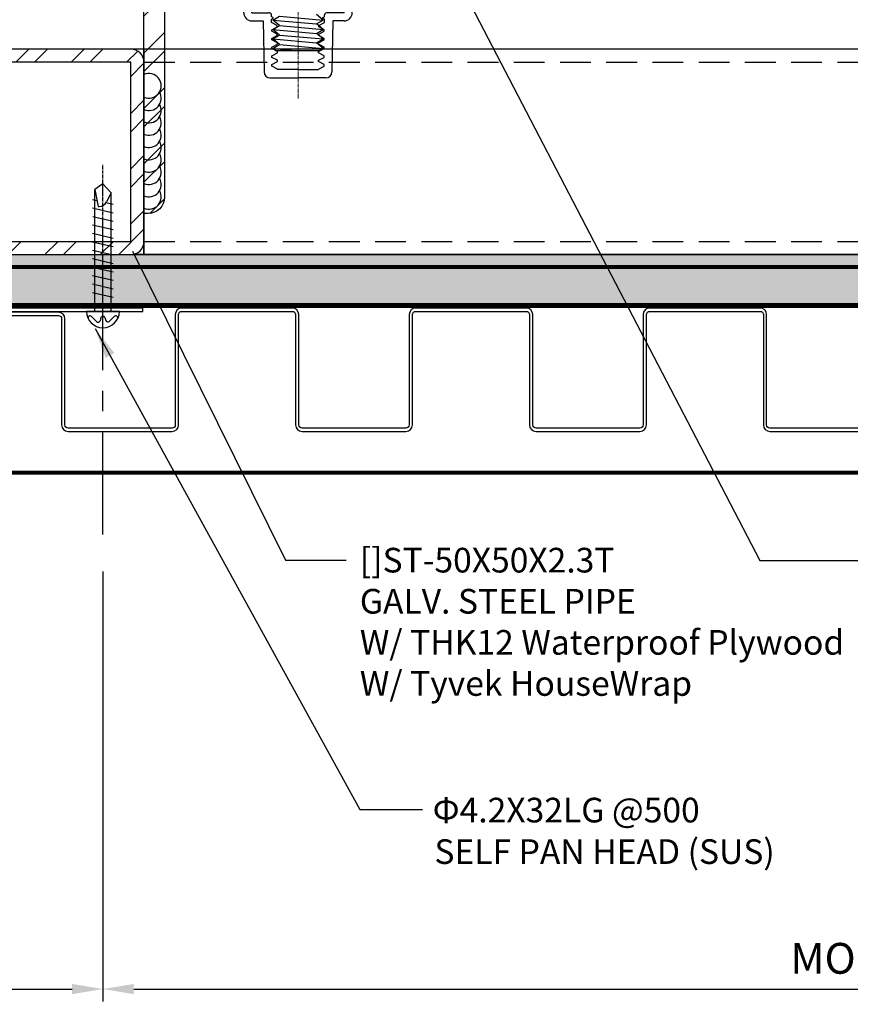
# Model space of a CAD drawing. Units: millimetres. Extents: x 7149951 to 7173955, y -4912812 to -4905399.
# Drawn here: x 7159437 to 7159639, y -4907637 to -4907398 of the extents above; entities that cross this region are included whole.
import ezdxf
from ezdxf.lldxf.tags import DXFTag

# ---------------------------------------------------------------- set-up
doc = ezdxf.new("R2010")
doc.units = ezdxf.units.MM
doc.header["$PDSIZE"] = -1
for name, pattern in [('CEN10', [1.3599999999999999, 1, -0.13, 0.1, -0.13]), ('CENTER2', [1.125, 0.75, -0.125, 0.125, -0.125]), ('CENTERX2', [4, 2.5, -0.5, 0.5, -0.5]), ('CONTINOUS', [0]), ('HIDDENX2', [0.75, 0.5, -0.25])]:
    doc.linetypes.add(name, pattern=pattern)
for name, color, linetype in [('00-ALUM-1', 4, 'Continuous'), ('01', 1, 'Continuous'), ('1', 2, 'Continuous'), ('5', 5, 'CONTINOUS'), ('blue', 5, 'Continuous'), ('DIM', 2, 'Continuous'), ('ebm anchor', 7, 'Continuous'), ('J-DIM', 1, 'Continuous'), ('J-ETC', 8, 'Continuous'), ('J-STEEL', 3, 'Continuous'), ('J-TEXT', 3, 'Continuous'), ('welding', 1, 'Continuous'), ('WIN', 7, 'Continuous')]:
    doc.layers.add(name, color=color, linetype=linetype)
doc.layers.add('Defpoint', color=161, linetype='Continuous', plot=False)
doc.styles.add('맑은고딕', font='malgun.ttf')
tags = doc.linetypes.add('HID2', pattern=[4.6, 3, -1.6]).pattern_tags.tags
tags[6:7] = [DXFTag(74, 4), DXFTag(75, 0), DXFTag(340, '0'), DXFTag(46, 1.0), DXFTag(50, 0.0), DXFTag(44, 0.0), DXFTag(45, 0.0)]
tags[4:5] = [DXFTag(74, 4), DXFTag(75, 0), DXFTag(340, '0'), DXFTag(46, 1.0), DXFTag(50, 0.0), DXFTag(44, 0.0), DXFTag(45, 0.0)]
doc.dimstyles.new('DKJS-2.5', dxfattribs={"dimscale": 2.5, "dimtxt": 2.5, "dimasz": 2.5, "dimexe": 1, "dimexo": 3, "dimgap": 1.2, "dimtad": 1, "dimdec": 1, "dimzin": 9, "dimdsep": 46, "dimtxsty": '맑은고딕', "dimcen": 1.5, "dimclrd": 1, "dimclre": 1, "dimclrt": 7, "dimadec": 1, "dimazin": 0, "dimtfac": 3, "dimtdec": 1, "dimtix": 1, "dimtmove": 2, "dimatfit": 3, "dimfxl": 1, "dimtolj": 1, "dimarcsym": 0})
doc.dimstyles.new('DKJS-3', dxfattribs={"dimscale": 3, "dimtxt": 2.5, "dimasz": 2.5, "dimexe": 1, "dimexo": 3, "dimgap": 1.2, "dimtad": 1, "dimdec": 1, "dimzin": 9, "dimdsep": 46, "dimtxsty": '맑은고딕', "dimcen": 1.5, "dimclrd": 1, "dimclre": 1, "dimclrt": 7, "dimadec": 1, "dimazin": 0, "dimtfac": 3, "dimtdec": 1, "dimtix": 1, "dimtmove": 2, "dimatfit": 3, "dimfxl": 1, "dimtolj": 1, "dimarcsym": 0})

# ---------------------------------------------------------------- blocks, each defined once
blk = doc.blocks.new('A$C39115F82')
at = {"layer": 'J-STEEL'}
h = blk.add_hatch(dxfattribs=at)
h.set_pattern_fill('ANSI32', color=8, style=0)
h.set_pattern_definition([(45, (-7150615.347510265, 4899404.637558585), (-6.735192090801865, 6.735192090801866), []), (45, (-7150610.857380265, 4899404.637558585), (-6.735192090801865, 6.735192090801866), [])])
h.paths.add_polyline_path([(3.200002386234701, 2.478808164596558e-05), (46.80000238632726, 2.478808164596558e-05, 0.4142135623730951), (50.00000238604844, 3.200024787802825), (50.00000238604844, 46.80002478836104, 0.4142135623730951), (46.80000238632783, 50.00002478808165), (3.200002386234701, 50.00002478808165, 0.414213562373095), (2.386048436164856e-06, 46.80002478789538), (2.386048436164856e-06, 3.200024788267321, 0.4142135623731492)])
h.paths.add_polyline_path([(3.200002386234701, 3.20002478826791), (46.80000238679349, 3.20002478826791), (46.80000238679349, 46.80002478789538), (3.200002386234701, 46.80002478789538)], flags=16)
at = {"color": 7}
blk.add_lwpolyline([(3.200002386234701, 2.478808164596558e-05), (46.80000238679349, 2.478808164596558e-05, 0.4142135623729894), (50.00000238604844, 3.20002478826791), (50.00000238604844, 46.80002478789538, 0.414213562373095), (46.80000238679349, 50.00002478808165), (3.200002386234701, 50.00002478808165, 0.414213562373095), (2.386048436164856e-06, 46.80002478789538), (2.386048436164856e-06, 3.20002478826791, 0.414213562373203)], format="xyb", close=True, dxfattribs=at)
at = {"layer": 'Defpoint'}
blk.add_lwpolyline([(2.386048436164856e-06, 2.478808164596558e-05), (50.00000238604844, 2.478808164596558e-05), (50.00000238604844, 50.00002478808165), (2.386048436164856e-06, 50.00002478808165)], close=True, dxfattribs=at)
at = {"layer": 'J-STEEL', "color": 7}
blk.add_lwpolyline([(3.200002386234701, 3.20002478826791), (46.80000238679349, 3.20002478826791), (46.80000238679349, 46.80002478789538), (3.200002386234701, 46.80002478789538)], close=True, dxfattribs=at)
blk = doc.blocks.new('A$C07707917')
at = {"layer": 'J-ETC', "linetype": 'CENTER2'}
blk.add_line((3.999993914738297, 4.451721906661987e-07), (3.999993914741477, 44.92243777029216), dxfattribs=at)
at = {"layer": 'J-ETC'}
for p, q in [((3.999993914741477, 40.21948336716741), (1.999993914741477, 38.87836873251945)), ((1.999993914738297, 9.219483367167413), (1.999993914741477, 38.87836873251945)), ((1.999993914741477, 38.87836873251945), (2.819373406473002, 34.73930342961103)), ((5.999993914741477, 38.07482769805938), (3.999993914741477, 40.21948336716741)), ((2.547100306491753, 36.11468095891178), (1.499993914741477, 36.36081989482045)), ((5.999993914741477, 38.07482769805938), (4.878914906646511, 35.84191669337451)), ((5.999993914738297, 9.219483367167413), (5.999993914741477, 38.07482769805938)), ((6.499993914741477, 33.13097770512104), (1.499993914741477, 34.30630686692894)), ((2.819373406473002, 34.73930342961103), (3.091543360616466, 34.73930342961103)), ((6.499993914741477, 35.18549073301256), (4.735498270023069, 35.60026337020099)), ((6.499993914741477, 31.07646467722952), (1.56658408884277, 32.23614076431841)), ((6.499993914741477, 29.02195164933801), (1.499993914741477, 30.1972808111459)), ((6.499993914741477, 26.96743862144649), (1.499993914741477, 28.14276778325438)), ((6.499993914741477, 24.91292559355497), (1.499993914741477, 26.08825475536287)), ((6.499993914741477, 22.85841256566346), (1.499993914741477, 24.03374172747135)), ((6.499993914741477, 20.80389953777194), (1.499993914741477, 21.97922869957983)), ((6.499993914741477, 18.74938650988042), (1.499993914741477, 19.92471567168832)), ((6.499993914741477, 16.69487348198891), (1.499993914741477, 17.8702026437968)), ((6.499993914740798, 14.64036045409755), (1.499993914740798, 15.81568961590544)), ((6.499993914740798, 12.58584742620603), (1.499993914740798, 13.76117658801393)), ((7.999993914738297, 9.219483367167413), (-6.085261702537537e-06, 9.219483367167413)), ((2.474625148810446, 6.744852133095264), (1.234627050347626, 7.984850231558084)), ((3.537518655881286, 7.707865500822663), (3.30630196351558, 6.952124998904765)), ((4.49091921467334, 7.716864223591983), (4.732091730460525, 6.978685851208866)), ((5.560922256670892, 6.780411709100008), (6.765360779128969, 7.984850231558084))]:
    blk.add_line(p, q, dxfattribs=at)
for centre, radius, start, end in [((3.091543360616466, 36.73930342961103), 2, 270, 333.3401173039138), ((3.999993914738297, 9.219483367167413), 3.999999999999943, 180, 0), ((0.881073659285903, 7.631296841427684), 0.5, 45.00000003773183, 206.9856661070608), ((4.015642079524696, 7.561584976501763), 0.5, 18.09289121682782, 162.9886553583084), ((7.118914170190692, 7.631296841427684), 0.5, 333.0143338929392, 134.9999999622682), ((2.828178539872169, 7.098405523225665), 0.5, 225.0000000377318, 342.9886553583084), ((5.207368865609169, 7.133965099230409), 0.5, 198.0928912168278, 314.9999999622682)]:
    blk.add_arc(centre, radius, start, end, dxfattribs=at)
blk = doc.blocks.new('*D263')
at = {"layer": 'DefPoints', "color": 0, "linetype": 'ByBlock', "transparency": 16777216}
for p in [(7159057.036015843, -4907491.315693988), (7159457.036015844, -4907523.029177635), (7159457.036015844, -4907633.591026307)]:
    blk.add_point(p, dxfattribs=at)
at = {"layer": 'J-DIM', "color": 1, "linetype": 'ByBlock', "lineweight": -2, "transparency": 16777216}
for p, q in [((7159057.036015843, -4907500.315693988), (7159057.036015843, -4907636.591026307)), ((7159457.036015844, -4907532.029177635), (7159457.036015844, -4907636.591026307)), ((7159064.536015843, -4907633.591026307), (7159449.536015844, -4907633.591026307))]:
    blk.add_line(p, q, dxfattribs=at)
at = {"layer": 'J-DIM', "color": 1, "linetype": 'ByBlock', "transparency": 16777216}
for points in [[(7159064.536015843, -4907632.341026307), (7159064.536015843, -4907634.841026307), (7159057.036015843, -4907633.591026307)], [(7159449.536015844, -4907632.341026307), (7159449.536015844, -4907634.841026307), (7159457.036015844, -4907633.591026307)]]:
    blk.add_solid(points, dxfattribs=at)
at = {"layer": 'J-DIM', "color": 7, "linetype": 'ByBlock', "transparency": 16777216, "insert": (7159257.036015844, -4907626.116196144), "char_height": 7.5, "attachment_point": 5, "style": '맑은고딕'}
blk.add_mtext('\\A1;MODULE DIM.', dxfattribs=at)
blk = doc.blocks.new('*D264')
at = {"layer": 'DefPoints', "color": 0, "linetype": 'ByBlock', "transparency": 16777216}
for p in [(7159457.036015844, -4907523.029177635), (7159857.036015845, -4907523.029177635), (7159857.036015845, -4907633.591026307)]:
    blk.add_point(p, dxfattribs=at)
at = {"layer": 'J-DIM', "color": 1, "linetype": 'ByBlock', "lineweight": -2, "transparency": 16777216}
for p, q in [((7159457.036015844, -4907532.029177635), (7159457.036015844, -4907636.591026307)), ((7159857.036015845, -4907532.029177635), (7159857.036015845, -4907636.591026307)), ((7159464.536015844, -4907633.591026307), (7159849.536015845, -4907633.591026307))]:
    blk.add_line(p, q, dxfattribs=at)
at = {"layer": 'J-DIM', "color": 1, "linetype": 'ByBlock', "transparency": 16777216}
for points in [[(7159464.536015844, -4907632.341026307), (7159464.536015844, -4907634.841026307), (7159457.036015844, -4907633.591026307)], [(7159849.536015845, -4907632.341026307), (7159849.536015845, -4907634.841026307), (7159857.036015845, -4907633.591026307)]]:
    blk.add_solid(points, dxfattribs=at)
at = {"layer": 'J-DIM', "color": 7, "linetype": 'ByBlock', "transparency": 16777216, "insert": (7159657.036015844, -4907626.116196144), "char_height": 7.5, "attachment_point": 5, "style": '맑은고딕'}
blk.add_mtext('\\A1;MODULE DIM.', dxfattribs=at)
blk = doc.blocks.new('W400A')
at = {"layer": 'J-STEEL', "linetype": 'ByBlock'}
for points in [[(10.59999999962747, 13.20000000018626), (37.4615384619683, 13.20000000018626, -0.414213562373095), (38.26153846178204, 12.40000000037253), (38.26153846178204, -13.40000000037253, 0.414213562373095), (39.86153846140951, -15), (65.12307692319155, -15, 0.414213562373095), (66.72307692281902, -13.40000000037253), (66.72307692281902, 13.40000000037253, -0.414213562373095), (67.52307692263275, 14.20000000018626), (94.38461538497359, 14.20000000018626, -0.414213562373095), (95.18461538478732, 13.40000000037253), (95.18461538478732, -13.40000000037253, 0.414213562373095), (96.78461538441479, -15), (122.0461538461968, -15, 0.414213562373095), (123.6461538458243, -13.40000000037253), (123.6461538458243, 13.40000000037253, -0.414213562373095), (124.446153845638, 14.20000000018626), (151.3076923079789, 14.20000000018626, -0.414213562373095), (152.1076923077926, 13.40000000037253), (152.1076923077926, -13.40000000037253, 0.414213562373095), (153.7076923074201, -15), (178.9692307692021, -15, 0.414213562373095), (180.5692307688296, -13.40000000037253), (180.5692307688296, 13.40000000037253, -0.414213562373095), (181.3692307686433, 14.20000000018626), (208.2307692309842, 14.20000000018626, -0.414213562373095), (209.0307692307979, 13.40000000037253), (209.0307692307979, -13.40000000037253, 0.414213562373095), (210.6307692304254, -15), (235.8923076922074, -15, 0.414213562373095)], [(395.3999999994412, 14.19999999925494), (458, 14.19999999925494), (458, 14.99999999906868), (395.3999999994412, 14.99999999906868, 0.414213562373095)], [(235.8923076922074, -14.20000000018626), (210.6307692304254, -14.20000000018626, -0.414213562373095), (209.8307692306116, -13.40000000037253), (209.8307692306116, 13.40000000037253, 0.414213562373095), (208.2307692309842, 15), (181.3692307686433, 15, 0.414213562373095), (179.7692307690158, 13.40000000037253), (179.7692307690158, -13.40000000037253, -0.414213562373095), (178.9692307692021, -14.20000000018626), (153.7076923074201, -14.20000000018626, -0.414213562373095), (152.9076923076063, -13.40000000037253), (152.9076923076063, 13.40000000037253, 0.414213562373095), (151.3076923079789, 15), (124.446153845638, 15, 0.414213562373095), (122.8461538460106, 13.40000000037253), (122.8461538460106, -13.40000000037253, -0.414213562373095), (122.0461538461968, -14.20000000018626), (96.78461538441479, -14.20000000018626, -0.414213562373095), (95.98461538460106, -13.40000000037253), (95.98461538460106, 13.40000000037253, 0.414213562373095), (94.38461538497359, 15), (67.52307692263275, 15, 0.414213562373095), (65.92307692300528, 13.40000000037253), (65.92307692300528, -13.40000000037253, -0.414213562373095), (65.12307692319155, -14.20000000018626), (39.86153846140951, -14.20000000018626, -0.414213562373095), (39.06153846159577, -13.40000000037253), (39.06153846159577, 12.40000000037253, 0.414213562373095), (37.4615384619683, 14), (10.59999999962747, 14, 0.414213562373095)]]:
    blk.add_lwpolyline(points, format="xyb", dxfattribs=at)
blk = doc.blocks.new('nut washer')
at = {"layer": '5', "color": 8}
for p, q in [((0, -10.28001659888105), (0, 10.28001659888105)), ((2.199999999999818, -11.125), (2.199999999999818, 11.125)), ((2.800000000000182, 9.734125538539956), (2.300000000000182, 11.125)), ((2.799999999906504, 9.734125538539956), (9.520640149280553, 9.734125538539956)), ((10.49999999999909, -7.300594153879501), (10.49999999999909, 7.300594153952261)), ((10.50000000000091, -7.300594153879501), (10.5, 7.300594153952261)), ((9.520640149191422, 4.867062769269978), (2.79999999980555, 4.867062769269978)), ((9.52064014928601, -4.867062769269978), (2.799999999894681, -4.867062769269978)), ((2.800000000000182, -9.73412553853268), (2.300000000000182, -11.125)), ((2.800000000000182, -9.734125538539956), (9.520640149235987, -9.73412553853268))]:
    blk.add_line(p, q, dxfattribs=at)
for centre, radius, start, end in [((0.2662381354884928, 7.300594153952261), 3.513121715130398, 316.1559624060494, 43.84403759395067), ((6.986878284868908, 7.300594153952261), 3.513121715130398, 316.1559624060494, 43.84403759395067), ((-8.804087233614155, 0), 12.5834470842797, 337.2455274098912, 22.75447259010887), ((-2.08344708423283, 0), 12.5834470842797, 337.2455274098912, 22.75447259010887), ((0.2662381354230092, -7.300594153879501), 3.513121715196225, 316.1559624065651, 43.84403759343491), ((6.986878284803424, -7.300594153879501), 3.513121715196225, 316.1559624065651, 43.84403759343491)]:
    blk.add_arc(centre, radius, start, end, dxfattribs=at)
for points, knots in [([(2.300000000000182, 11.125), (1.495571590446161, 11.1259481057059), (0.535982491467621, 11.12707908503216), (0.07460276176789193, 10.39791821294784), (0, 10.28001659888105)], [0, 0, 0, 0, 2.125354879091863, 2.535300033183165, 2.535300033183165, 2.535300033183165, 2.535300033183165]), ([(2.300000000000182, -11.125), (1.495571590447071, -11.12594810569863), (0.5359824914739875, -11.12707908501761), (0.07460276176880143, -10.39791821294784), (0, -10.28001659888105)], [0, 0, 0, 0, 2.12535487909361, 2.535300033178974, 2.535300033178974, 2.535300033178974, 2.535300033178974])]:
    blk.add_open_spline(points, degree=3, knots=knots, dxfattribs=at)
blk = doc.blocks.new('insu cap ring (new)')
at = {"layer": '5', "color": 8}
for p, q in [((34.08409503733685, 25.04999999984376), (34.08530832035296, 7.439999999828629)), ((40.88436443323565, 25.2499999998554), (34.28409503731939, 25.2499999998554)), ((41.08436443321818, 23.89999999982048), (41.08436443321818, 25.04999999984376)), ((19.98491442727221, 22.15003807601262), (19.98491442727221, 21.49026088937627)), ((28.88849831867094, 22.34154076394135), (20.23927752888824, 22.39999999982048)), ((29.08404191949933, 8.87045364340976), (29.08500783736065, 22.14157122492999)), ((36.08409503733685, 18.23669440453615), (36.08409503733685, 23.69999999980884)), ((36.08409503733685, 23.69999999980884), (40.88436443320654, 23.69999999986705)), ((20.23055132565617, 21.24029896559752), (27.58500783736065, 21.2044399242741)), ((26.78500783734319, 20.67000000001373), (22.31755476636875, 20.63000000000558)), ((26.78500783734319, 20.67000000001373), (27.08500783736065, 20.67000000001373)), ((27.58500783736065, 21.2044399242741), (27.58500783736065, 17.74178394099091)), ((27.58500783736065, 19.41371675088978), (27.58500783736065, 20.17000000001373)), ((20.33500783736065, 13.32999999998812), (20.33500783736065, 18.63007615387416)), ((22.33500783736065, 18.83015231063565), (27.09373404056362, 18.91379290333226)), ((22.33500783736065, 13.32999999998812), (22.33500783736065, 18.83015231063565)), ((22.98491442727221, 17.45596297585963), (22.98491442727221, 17.02760490609309)), ((27.58500783736065, 17.74178394099091), (23.23055132565617, 17.70592489966749)), ((23.23055132565617, 16.77764298231433), (25.58961311174619, 16.75821605869079)), ((35.58409503733685, 17.16328343688021), (38.88785491449937, 17.19999999980884)), ((35.58409503733685, 17.16328343688021), (37.88409503735431, 17.16328343688021)), ((35.58409503733685, 17.16328343688021), (35.58409503733685, 6.499999999855405)), ((35.58409503733685, 6.499999999855405), (35.58409503733685, 17.16328343688021)), ((38.88254206321847, 18.19999999980884), (36.08409503733685, 18.23669440453615)), ((37.88409503735431, 17.16328343688021), (37.88409503735431, 6.499999999855405)), ((39.08436443321818, 17.39996953887841), (39.08436443318908, 18.00000830259616)), ((27.5896131118044, 16.74178394099091), (27.5896131118044, 7.940038138506694)), ((12.92755476635478, 13.22000000000209), (20.33500783736065, 13.32999999998812)), ((10.94500783734668, 11.22007615387066), (10.94500783734668, 8.440000000003252)), ((12.94500783734668, 11.22007615387066), (20.35246090835256, 11.3300761538858)), ((12.94500783734668, 11.22007615387066), (12.94500783734668, 7.197104417719871)), ((10.94500783734668, 8.440000000003252), (-1.42652687142424, 8.269999999990446)), ((28.08937110513046, 7.440057177010218), (33.83675314448021, 7.490213820216937)), ((33.58624102728038, 8.850651809859315), (29.08404191949933, 8.87045364340976)), ((34.08530832035296, 7.439999999828629), (29.28181783907178, 7.356154761598205)), ((33.86131531451076, 7.491943962727433), (34.08500783736065, 7.491943962727433)), ((34.08500783736065, 7.491943962727433), (34.08500783736065, 8.4059940435409)), ((-2.914992162610243, 6.770044350502772), (-2.914992162610243, 9.237055564881302e-13)), ((-0.9149921626102433, 4.973181022361146), (-0.7573125778015957, 4.974348859134821)), ((-0.9149921626102433, 9.237055564881302e-13), (-0.9149921626102433, 4.973181022361146)), ((-0.7573125778015957, 4.974348859134821), (-0.04921413416911591, 6.334593313485144)), ((-0.04921413416911591, 6.334593313485144), (0.3476181662100579, 6.337532408914754)), ((0.3476181662100579, 6.337532408914754), (1.050277400585518, 4.987736578333184)), ((1.050277400585518, 4.987736578333184), (1.367579995303576, 4.990086645616444)), ((1.367579995303576, 4.990086645616444), (2.075678438936055, 6.350331099966766)), ((2.075678438936055, 6.350331099966766), (2.45618852379096, 6.353149306670289)), ((2.45618852379096, 6.353149306670289), (3.15884775816642, 5.003353476117823)), ((3.15884775816642, 5.003353476117823), (3.492472568379643, 5.005824432098066)), ((3.492472568379643, 5.005824432098066), (4.200571012041227, 6.366068886477493)), ((4.200571012041227, 6.366068886477493), (4.564758881400966, 6.368766204454928)), ((4.564758881400966, 6.368766204454928), (5.267418115747322, 5.018970373902462)), ((5.267418115747322, 5.018970373902462), (5.617365141484814, 5.021562218608793)), ((5.617365141484814, 5.021562218608793), (6.325463585117294, 6.381806672959115)), ((6.325463585117294, 6.381806672959115), (6.673329238981868, 6.384383102210464)), ((6.673329238981868, 6.384383102210464), (7.375988473328224, 5.034587271657998)), ((7.07900287103087, 5.95350903674354), (7.101289575219315, 5.990869146015953)), ((7.375988473328224, 5.034587271657998), (7.742257714589986, 5.037300005090415)), ((7.742257714589986, 5.037300005090415), (8.450356158222466, 6.397544459440738)), ((8.450356158222466, 6.397544459440738), (8.78189959656277, 6.399999999995103)), ((8.78189959656277, 6.399999999995103), (9.484558830909126, 5.050204169442637)), ((9.484558830909126, 5.050204169442637), (9.867150287695157, 5.053037791572038)), ((9.867150287695157, 5.053037791572038), (10.57524873132764, 6.413282245951464)), ((10.57524873132764, 6.413282245951464), (11.36087831589805, 6.41906121646845)), ((11.36087831589805, 6.41906121646845), (11.55399511701956, 6.048087293108452)), ((11.55399511701956, 6.048087293108452), (11.75039613991806, 6.049541916000649)), ((11.75039613991806, 6.049541916000649), (11.94500783734668, 6.423387508461943)), ((11.94500783734668, 6.423387508461943), (12.44871093157974, 6.427118130814975)), ((29.08530832038207, 7.156185222557738), (29.08530832035296, 6.783816617186872)), ((29.28181783907178, 6.583847078175509), (34.08530832035296, 6.500001839915981)), ((34.08530832035296, 6.500001839915981), (34.08409503733685, 6.499999999855405)), ((34.08409503733685, 6.499999999855405), (35.58409503733685, 6.499999999855405)), ((35.58409503733685, 6.499999999855405), (37.88409503735431, 6.499999999855405)), ((-2.914992162610243, -6.770044350500953), (-2.914992162610243, 9.237055564881302e-13)), ((-0.9149921626102433, 9.237055564881302e-13), (-0.9149921626102433, -4.973181022359299)), ((-0.9149921626102433, -4.973181022359299), (-0.7573125778015957, -4.974348859132974)), ((-0.7573125778015957, -4.974348859132974), (-0.04921413416911591, -6.334593313483325)), ((-0.04921413416911591, -6.334593313483325), (0.3476181662100579, -6.337532408912935)), ((0.3476181662100579, -6.337532408912935), (1.050277400585518, -4.987736578331337)), ((1.050277400585518, -4.987736578331337), (1.367579995303576, -4.990086645614596)), ((1.367579995303576, -4.990086645614596), (2.075678438936055, -6.350331099964947)), ((2.075678438936055, -6.350331099964947), (2.45618852379096, -6.35314930666847)), ((2.45618852379096, -6.35314930666847), (3.15884775816642, -5.003353476115976)), ((3.15884775816642, -5.003353476115976), (3.492472568379643, -5.005824432096219)), ((3.492472568379643, -5.005824432096219), (4.200571012041227, -6.366068886475674)), ((4.200571012041227, -6.366068886475674), (4.564758881400966, -6.368766204453109)), ((4.564758881400966, -6.368766204453109), (5.267418115747322, -5.018970373900615)), ((5.267418115747322, -5.018970373900615), (5.617365141484814, -5.021562218606945)), ((5.617365141484814, -5.021562218606945), (6.325463585117294, -6.381806672957296)), ((6.325463585117294, -6.381806672957296), (6.673329238981868, -6.384383102208645)), ((6.673329238981868, -6.384383102208645), (7.375988473328224, -5.03458727165615)), ((7.375988473328224, -5.03458727165615), (7.742257714589986, -5.037300005088568)), ((7.742257714589986, -5.037300005088568), (8.450356158222466, -6.397544459438919)), ((8.450356158222466, -6.397544459438919), (8.78189959656277, -6.399999999993284)), ((8.78189959656277, -6.399999999993284), (9.484558830909126, -5.050204169440789)), ((9.484558830909126, -5.050204169440789), (9.867150287695157, -5.053037791570191)), ((9.867150287695157, -5.053037791570191), (10.57524873132764, -6.413282245949645)), ((10.57524873132764, -6.413282245949645), (11.36087831589805, -6.419061216466631)), ((11.36087831589805, -6.419061216466631), (11.55399511701956, -6.048087293106633)), ((11.55399511701956, -6.048087293106633), (11.75039613991806, -6.04954191599883)), ((11.75039613991806, -6.04954191599883), (11.94500783734668, -6.423387508460124)), ((11.94500783734668, -6.423387508460124), (12.44871093157974, -6.427118130813156)), ((29.08530832038207, -7.156185222905165), (29.08530832035296, -6.783816617505195)), ((29.28181783907178, -6.583847078493832), (34.08530832035296, -6.500001840234304)), ((34.08530832035296, -6.500001840234304), (34.08409503733685, -6.500000000173728)), ((34.08409503733685, -6.500000000173728), (35.58409503733685, -6.500000000173728)), ((35.58409503733685, -17.16328343719853), (35.58409503733685, -6.500000000173728)), ((35.58409503733685, -6.500000000173728), (37.88409503735431, -6.500000000173728)), ((35.58409503733685, -6.500000000173728), (35.58409503733685, -17.16328343722763)), ((37.88409503735431, -17.16328343719853), (37.88409503735431, -6.500000000173728)), ((10.94500783734668, -8.440000000001433), (-1.42652687142424, -8.269999999988627)), ((10.94500783734668, -11.22007615386885), (10.94500783734668, -8.440000000001433)), ((12.94500783734668, -11.22007615386885), (12.94500783734668, -7.197104417718052)), ((27.5896131118044, -16.74178394133834), (27.5896131118044, -7.940038138854121)), ((28.08937110513046, -7.440057177328541), (33.83675314448021, -7.49021382053526)), ((33.58624102728038, -8.850651810177638), (29.08404191949933, -8.870453643757187)), ((29.08404191949933, -8.870453643757187), (29.08500783736065, -22.14157122527742)), ((34.08530832035296, -7.440000000176056), (29.28181783907178, -7.356154761945632)), ((33.86131531451076, -7.491943963045756), (34.08500783736065, -7.491943963045756)), ((34.08409503733685, -25.05000000016209), (34.08530832035296, -7.440000000176056)), ((34.08500783736065, -7.491943963045756), (34.08500783736065, -8.405994043888327)), ((12.94500783734668, -11.22007615386885), (20.35246090835256, -11.33007615388398)), ((12.92755476635478, -13.22000000000027), (20.33500783736065, -13.3299999999863)), ((20.33500783736065, -13.3299999999863), (20.33500783736065, -18.63007615387234)), ((22.33500783736065, -13.3299999999863), (22.33500783736065, -18.83015231063384)), ((23.23055132565617, -16.77764298266176), (25.58961311174619, -16.75821605903822)), ((22.33500783736065, -18.83015231063384), (27.09373404056362, -18.91379290333045)), ((22.98491442727221, -17.45596297620706), (22.98491442727221, -17.02760490644052)), ((27.58500783736065, -17.74178394133834), (23.23055132565617, -17.70592490001492)), ((27.58500783736065, -21.20443992462152), (27.58500783736065, -17.74178394133834)), ((35.58409503733685, -17.16328343719853), (37.88409503735431, -17.16328343719853)), ((35.58409503733685, -17.16328343722763), (38.88785491449937, -17.20000000015627)), ((38.88254206321847, -18.20000000015627), (36.08409503733685, -18.23669440488358)), ((36.08409503733685, -18.23669440488358), (36.08409503733685, -23.70000000015627)), ((39.08436443321818, -17.39996953919673), (39.08436443318908, -18.00000830294358)), ((19.98491442727221, -22.15003807636005), (19.98491442727221, -21.4902608897237)), ((20.23055132565617, -21.24029896594494), (27.58500783736065, -21.20443992462152)), ((26.78500783734319, -20.67000000001191), (22.31755476636875, -20.63000000000376)), ((26.78500783734319, -20.67000000001191), (27.08500783736065, -20.67000000001191)), ((27.58500783736065, -19.41371675088796), (27.58500783736065, -20.17000000001191)), ((28.88849831867094, -22.34154076428878), (20.23927752888824, -22.40000000016791)), ((36.08409503733685, -23.70000000015627), (40.88436443320654, -23.70000000018537)), ((41.08436443321818, -23.90000000016791), (41.08436443321818, -25.05000000019119)), ((40.88436443323565, -25.25000000017373), (34.28409503731939, -25.25000000017373))]:
    blk.add_line(p, q, dxfattribs=at)
for centre, radius, start, end in [((34.28409503731939, 25.04999999984376), 0.1999999999970896, 90, 180.0000000033351), ((40.88436443326475, 25.04999999984376), 0.1999999999534339, 0, 90.0000000083376), ((20.23491442727221, 22.15003807601262), 0.250000000018876, 88.99999999844893, 180), ((28.88500783740722, 22.14157122492999), 0.1999999999534339, 0, 89.0000000067853), ((40.88436443323565, 23.89999999984958), 0.1999999999970896, 269.9999999916624, 359.9999999949974), ((20.23491442727221, 21.49026088937627), 0.25, 180, 268.999999998449), ((22.33500783736065, 18.63007615387416), 2, 90.50000000070152, 180), ((27.08500783736065, 20.17000000001373), 0.5, 0, 90), ((27.08500783736065, 19.41371675088978), 0.5, 270.9999999998838, 0), ((23.23491442727221, 17.45596297588874), 0.2500000000043263, 91.00000000155099, 180.0000000033351), ((23.23491442727221, 17.02760490609309), 0.25, 180, 268.999999998449), ((38.88436443320654, 18.00000830259616), 0.1999999999825377, 5.002579958505433e-09, 90.52207776962963), ((38.88436443320654, 17.39996953887841), 0.2000000000092809, 271.000000001551, 0), ((12.94500783734668, 11.22007615387066), 2, 90.50000000070152, 180), ((20.33500783736065, 13.32999999998812), 2, 270.5000000007016, 0), ((-1.414992162610243, 6.770044350502772), 1.5, 90.44059776435951, 180), ((12.15037012717051, 7.164352518070714), 0.7953123772137283, 292.0319804365892, 2.360175046917705), ((28.08186809639858, 7.932315557293819), 0.4923155574612779, 179.101207647013, 270.8732354083045), ((29.28530832036461, 7.156185222557738), 0.2000000000092809, 91.00000000155099, 180), ((33.62913353886518, 8.396704787855029), 0.4559689312883146, 1.167342627234439, 95.39773371296293), ((33.83500783730244, 7.690206204920301), 0.200000000091208, 270.5000000223786, 277.5584410062483), ((29.28530832036461, 6.783816617186872), 0.2000000000116415, 180.0000000083377, 268.999999998449), ((-1.414992162610243, -6.770044350500953), 1.5, 180, 269.5594022356404), ((12.15037012717051, -7.164352518068895), 0.7953123772137283, 357.6398249530823, 67.9680195634108), ((29.28530832036461, -6.783816617534299), 0.2000000000116415, 91.00000000155099, 179.9999999916624), ((29.28530832036461, -7.156185222905165), 0.2000000000092809, 180, 268.999999998449), ((28.08186809639858, -7.932315557641246), 0.4923155574612779, 89.12676459169539, 180.898792352987), ((33.62913353886518, -8.396704788173352), 0.4559689312883146, 264.602266287037, 358.8326573727656), ((33.83500783730244, -7.690206205238624), 0.200000000091208, 82.44155899375167, 89.49999997762144), ((12.94500783734668, -11.22007615386885), 2, 180, 269.4999999992985), ((20.33500783736065, -13.3299999999863), 2, 0, 89.49999999929852), ((22.33500783736065, -18.63007615387234), 2, 180, 269.4999999992985), ((23.23491442727221, -17.02760490644052), 0.25, 91.00000000155099, 180), ((23.23491442727221, -17.45596297623617), 0.2500000000043263, 179.9999999966649, 268.999999998449), ((27.08500783736065, -19.41371675088796), 0.5, 0, 89.0000000001162), ((38.88436443320654, -18.00000830294358), 0.1999999999825377, 269.4779222303704, 359.9999999949974), ((38.88436443320654, -17.39996953919673), 0.2000000000092809, 0, 88.99999999844893), ((20.23491442727221, -21.4902608897237), 0.25, 91.00000000155099, 180), ((27.08500783736065, -20.17000000001191), 0.5, 270, 0), ((20.23491442727221, -22.15003807636005), 0.250000000018876, 180, 271.000000001551), ((28.88500783740722, -22.14157122527742), 0.1999999999534339, 270.9999999932147, 0), ((40.88436443323565, -23.90000000016791), 0.1999999999970896, 5.002579958505433e-09, 90.0000000083376), ((34.28409503731939, -25.05000000019119), 0.1999999999970896, 179.9999999949974, 270), ((40.88436443326475, -25.05000000019119), 0.1999999999534339, 269.9999999916624, 0)]:
    blk.add_arc(centre, radius, start, end, dxfattribs=at)
at = {"layer": 'blue', "color": 8}
for p, q in [((27.5896131118044, 16.75821605866169), (25.58961311174619, 16.75821605869079)), ((25.58961311174619, 16.75821605869079), (25.58961311192082, 7.999999999855405)), ((27.58961311192082, 7.999999999855405), (27.5896131118044, 16.75821605866169)), ((25.58961311192082, 7.999999999855405), (27.58961311192082, 7.999999999855405)), ((25.58961311192082, -8.000000000173728), (27.58961311192082, -8.000000000173728)), ((25.58961311174619, -16.75821605903822), (25.58961311192082, -8.000000000173728)), ((27.58961311192082, -8.000000000173728), (27.5896131118044, -16.75821605900911)), ((27.5896131118044, -16.75821605900911), (25.58961311174619, -16.75821605903822))]:
    blk.add_line(p, q, dxfattribs=at)
at = {"layer": 'ebm anchor', "color": 8, "rotation": 180}
blk.add_blockref('nut washer', (25.58559658431896, -0.02175644728593795), dxfattribs=at)
blk = doc.blocks.new('A$C07516559')
at = {"layer": 'J-STEEL'}
h = blk.add_hatch(dxfattribs=at)
h.set_pattern_fill('ANSI32', color=8, style=0)
h.set_pattern_definition([(45, (2.648122608661652e-05, 4.999978194013238), (-6.735192090801865, 6.735192090801866), []), (45, (4.490156481042504, 4.999978194013238), (-6.735192090801865, 6.735192090801866), [])])
edge = h.paths.add_edge_path()
edge.add_line((2.648122608661652e-05, 69.99997819401324), (70.00002648122609, 69.99997819401324))
edge.add_line((70.00002648122609, 69.99997819401324), (70.00002648122609, 68.99997819401324))
edge.add_arc((66.00002648122609, 68.99997819401324), 4, -90, 0, ccw=False)
edge.add_line((66.00002648122609, 64.99997819401324), (13.50002648122609, 64.99997819401324))
edge.add_arc((13.50002648122609, 56.49997819401324), 8.5, 90, 180)
edge.add_line((5.000026481226087, 56.49997819401324), (5.000026481226087, 3.999978194013238))
edge.add_arc((1.000026481226087, 3.999978194013238), 4, -90, 0, ccw=False)
edge.add_line((1.000026481226087, -2.180598676204681e-05), (2.648122608661652e-05, -2.180598676204681e-05))
edge.add_line((2.648122608661652e-05, -2.180598676204681e-05), (2.648122608661652e-05, 69.99997819401324))
at = {"layer": '01', "color": 8}
for p, q in [((31.38740088823046, 47.07198873707028, -4.104044415887302e-09), (32.98740088823628, 48.02644866428972, -4.104044315887302e-09)), ((32.98740088823628, 48.02644866428972, -4.104044315887302e-09), (43.5874008882421, 47.07198873707028, -4.104043215887302e-09)), ((43.5874008882421, 47.07198873707028, -4.104043215887302e-09), (41.98740088823628, 48.41752880983921, -4.104043415887302e-09)), ((31.38740088823046, 47.07198873707028, -4.104044415887302e-09), (41.98740088823628, 46.1175288098363, -4.104043415887302e-09)), ((32.98740088823628, 45.72644866430136, -4.104044315887302e-09), (31.38740088823046, 47.07198873707028, -4.104044415887302e-09)), ((31.38740088823046, 44.77198873706737, -4.104044415887302e-09), (32.98740088823628, 45.72644866428681, -4.104044315887302e-09)), ((32.98740088823628, 45.72644866428681, -4.104044315887302e-09), (43.5874008882421, 44.77198873706737, -4.104043215887302e-09)), ((41.98740088823628, 46.11752880982175, -4.104043415887302e-09), (43.5874008882421, 47.07198873707028, -4.104043215887302e-09)), ((43.5874008882421, 44.77198873706737, -4.104043215887302e-09), (41.98740088823628, 46.1175288098363, -4.104043415887302e-09)), ((31.38740088823046, 44.77198873706737, -4.104044415887302e-09), (41.98740088823628, 43.81752880983339, -4.104043415887302e-09)), ((32.98740088823628, 43.42644866429845, -4.104044315887302e-09), (31.38740088823046, 44.77198873706737, -4.104044415887302e-09)), ((31.38740088823046, 42.47198873706446, -4.104044415887302e-09), (32.98740088823628, 43.4264486642839, -4.104044315887302e-09)), ((32.98740088823628, 43.4264486642839, -4.104044315887302e-09), (43.5874008882421, 42.47198873706446, -4.104043215887302e-09)), ((41.98740088823628, 43.81752880981884, -4.104043415887302e-09), (43.5874008882421, 44.77198873706737, -4.104043215887302e-09)), ((43.5874008882421, 42.47198873706446, -4.104043215887302e-09), (41.98740088823628, 43.81752880983339, -4.104043415887302e-09)), ((31.38740088823046, 42.47198873706446, -4.104044415887302e-09), (41.98740088823628, 41.51752880983048, -4.104043415887302e-09)), ((32.98740088823628, 41.12644866429554, -4.104044315887302e-09), (31.38740088823046, 42.47198873706446, -4.104044415887302e-09)), ((31.38740088823046, 40.17198873706155, -4.104044415887302e-09), (32.98740088823628, 41.12644866428099, -4.104044315887302e-09)), ((32.98740088823628, 41.12644866428099, -4.104044315887302e-09), (43.5874008882421, 40.17198873706155, -4.104043215887302e-09)), ((41.98740088823628, 41.51752880981593, -4.104043415887302e-09), (43.5874008882421, 42.47198873706446, -4.104043215887302e-09)), ((43.5874008882421, 40.17198873706155, -4.104043215887302e-09), (41.98740088823628, 41.51752880983048, -4.104043415887302e-09)), ((31.38740088823046, 40.17198873706155, -4.104044415887302e-09), (37.75348248417517, 39.59876517320453, -4.104043815887302e-09)), ((32.06902882396038, 39.59876517321908, -4.104044415887302e-09), (31.38740088823046, 40.17198873706155, -4.104044415887302e-09)), ((42.62648291149902, 39.59876517321908, -2.267067315887302e-09), (32.06902882390217, 39.59876517321908, -2.267068315887301e-09)), ((42.62648291149902, 39.59876517320453, -4.104043315887302e-09), (43.5874008882421, 40.17198873706155, -4.104043215887302e-09)), ((43.54182155491812, 40.1447989575733, -4.104043215887302e-09), (43.5874008882421, 40.17198873706155, -4.104043215887302e-09))]:
    blk.add_line(p, q, dxfattribs=at)
at = {"layer": '1', "color": 1, "linetype": 'CEN10', "lineweight": 0}
blk.add_line((37.50002648118739, 370.2825946782298), (37.50002648125896, 27.95809921624249, -2.271374315887302e-09), dxfattribs=at)
at = {"layer": 'J-STEEL', "color": 7}
blk.add_lwpolyline([(2.648122608661652e-05, 69.99997819401324), (70.00002648122609, 69.99997819401324), (70.00002648122609, 68.99997819401324, -0.4142135623730951), (66.00002648122609, 64.99997819401324), (13.50002648122609, 64.99997819401324, 0.4142135623730951), (5.000026481226087, 56.49997819401324), (5.000026481226087, 3.999978194013238, -0.414213562373095), (1.000026481226087, -2.180598676204681e-05), (2.648122608661652e-05, -2.180598676204681e-05)], format="xyb", close=True, dxfattribs=at)
at = {"layer": 'DIM', "color": 8, "rotation": 90}
blk.add_blockref('insu cap ring (new)', (37.47827003425198, 35.91502641607076, 1.940477423568467e-09), dxfattribs=at)

msp = doc.modelspace()

# ---------------------------------------------------------------- hatches: boundary and pattern name
at = {"layer": 'J-ETC', "linetype": 'ByBlock', "lineweight": -3}
h = msp.add_hatch(dxfattribs=at)
h.set_pattern_fill('CORK', color=256)
h.set_pattern_definition([(0, (6546.564368164167, -8050.26828267239), (0, 3.175), []), (135, (6548.151868164166, -8051.85578267239), (-6.350002742818306, -6.350002742818305), [4.490130000000001, -4.490130000000001]), (135, (6548.945618164167, -8051.85578267239), (-6.350002742818306, -6.350002742818305), [4.490130000000001, -4.490130000000001]), (135, (6549.739368164167, -8051.85578267239), (-6.350002742818306, -6.350002742818305), [4.490130000000001, -4.490130000000001])])
h.paths.add_polyline_path([(7160019.410247468, -4907466.905816471), (7160019.410247467, -4907454.905816469), (7158984.036015841, -4907454.905816469), (7158984.036015842, -4907466.905816469)])

# ---------------------------------------------------------------- linework, layer by layer
at = {"layer": 'J-ETC', "color": 4, "linetype": 'ByBlock', "lineweight": -3, "const_width": 1}
msp.add_lwpolyline([(7158983.036015842, -4907317.40581647), (7158983.036015842, -4907467.40581647), (7160019.410247468, -4907467.40581647)], dxfattribs=at)
at = {"layer": 'J-ETC', "color": 6, "linetype": 'ByBlock', "lineweight": -3}
for points in [[(7158984.036015842, -4907454.905816469), (7160019.410247468, -4907454.905816469)], [(7159880.596037487, -4907466.905816469), (7158984.536015842, -4907466.905816469)]]:
    msp.add_lwpolyline(points, dxfattribs=at)
at = {"layer": 'J-STEEL', "color": 8, "linetype": 'HIDDENX2', "ltscale": 15}
for p, q in [((7159467.036015842, -4907408.105816469), (7160019.410247468, -4907408.105816469)), ((7159467.036015842, -4907451.705816469), (7160019.410247468, -4907451.705816474))]:
    msp.add_line(p, q, dxfattribs=at)
at = {"layer": 'J-STEEL', "color": 7}
msp.add_lwpolyline([(7160019.410247468, -4907404.905816469), (7159467.036015842, -4907404.905816469), (7159467.036015842, -4907454.905816469), (7160019.410247468, -4907454.905816469)], dxfattribs=at)
at = {"layer": 'J-STEEL', "color": 8}
for points in [[(7160019.410247468, -4907454.905816469), (7159464.536015846, -4907454.905816469)], [(7160019.410247468, -4907454.905816469), (7159464.536015845, -4907454.905816469)]]:
    msp.add_lwpolyline(points, dxfattribs=at)
at = {"layer": 'J-STEEL', "color": 4, "linetype": 'HID2', "const_width": 1}
msp.add_lwpolyline([(7159387.856599205, -4907457.91447931), (7159870.015445266, -4907457.91447931), (7159870.015445266, -4907507.970132212), (7159387.856599205, -4907507.970132212)], close=True, dxfattribs=at)
at = {"layer": 'welding'}
for centre, end in [((7159468.236015842, -4907413.839376839), 113.5781785011489), ((7159468.236015842, -4907416.839376839), 30.00000001214885), ((7159468.236015842, -4907419.839376839), 30.00000001214885), ((7159468.236015842, -4907422.839376839), 30.00000001214885), ((7159468.236015842, -4907425.839376839), 30.00000001214885), ((7159468.236015842, -4907428.839376839), 30.00000001214885), ((7159468.236015842, -4907431.839376839), 30.00000001214885), ((7159468.236015842, -4907434.839376839), 30.00000001214885), ((7159468.236015842, -4907437.839376839), 30.00000001214885), ((7159468.236015842, -4907440.839376839), 30.00000001214885)]:
    msp.add_arc(centre, 3, 246.4218214988511, end, dxfattribs=at)
at = {"layer": 'WIN', "color": 1, "linetype": 'CENTERX2', "ltscale": 10}
msp.add_line((7159457.036015844, -4907523.029177635), (7159457.036015844, -4907445.76147708), dxfattribs=at)
msp.add_line((7159457.036015844, -4907523.029177635), (7159457.036015844, -4907445.76147708), dxfattribs=at)

# ---------------------------------------------------------------- block references
at = {"linetype": 'ByBlock'}
msp.add_blockref('A$C07516559', (7159467.035989361, -4907444.903003491), dxfattribs=at)
at = {"layer": '00-ALUM-1', "linetype": 'ByBlock'}
for p in [(7159008.736015843, -4907482.905816469), (7159408.736015843, -4907482.905816469)]:
    msp.add_blockref('W400A', p, dxfattribs=at)
at = {"layer": 'J-ETC', "linetype": 'ByBlock', "lineweight": -3}
for name, p in [('A$C39115F82', (7159417.036013456, -4907454.905841257)), ('A$C07707917', (7159453.036021928, -4907477.925299837))]:
    msp.add_blockref(name, p, dxfattribs=at)

# ---------------------------------------------------------------- texts
at = {"layer": 'J-TEXT', "color": 3, "linetype": 'ByBlock', "style": '맑은고딕'}
for s, p in [('Φ4.2X32LG @500', (7159537.278792555, -4907593.047527679)), ('SELF PAN HEAD (SUS)', (7159537.710857773, -4907603.145353766))]:
    msp.add_text(s, height=6, dxfattribs=at).set_placement(p)
at = {"layer": 'J-TEXT', "color": 3, "ltscale": 0.15, "insert": (7159519.562634555, -4907526.240064571), "char_height": 6, "attachment_point": 1, "style": '맑은고딕'}
msp.add_mtext('[]ST-50X50X2.3T\\PGALV. STEEL PIPE\\PW/ THK12 Waterproof Plywood\\PW/ Tyvek HouseWrap', dxfattribs=at)

# ---------------------------------------------------------------- dimensions: what is measured, and where the dimension line sits
at = {"layer": 'J-DIM', "linetype": 'ByBlock'}
for base, p1, p2, picture, middle in [((7159457.036015844, -4907633.591026307), (7159057.036015843, -4907491.315693988), (7159457.036015844, -4907523.029177635), '*D263', (7159257.036015844, -4907626.116196144)), ((7159857.036015845, -4907633.591026307), (7159457.036015844, -4907523.029177635), (7159857.036015845, -4907523.029177635), '*D264', (7159657.036015844, -4907626.116196144))]:
    dim = msp.add_linear_dim(base=base, p1=p1, p2=p2, text='MODULE DIM.', dimstyle='DKJS-3', dxfattribs=at)
    dim.commit()
    dim.dimension.update_dxf_attribs({"geometry": picture, "text_midpoint": middle})

# ---------------------------------------------------------------- leaders
at = {"linetype": 'ByBlock'}
msp.add_leader([(7159537.036015842, -4907375.903025297), (7159616.908007153, -4907529.28686395), (7159665.201598197, -4907529.28686395)], dimstyle='DKJS-2.5', override={"dimgap": 1.2, "dimtad": 0}, dxfattribs=at)
at = {"layer": 'J-DIM', "linetype": 'ByBlock', "lineweight": -3}
for points in [[(7159464.237852611, -4907454.070761948), (7159501.468272995, -4907529.232863498), (7159516.274780233, -4907529.232863498)], [(7159455.141131593, -4907472.877240081), (7159519.589521374, -4907589.94250052), (7159534.822459973, -4907589.94250052)]]:
    msp.add_leader(points, dimstyle='DKJS-3', dxfattribs=at)

doc.saveas('drawing.dxf')
